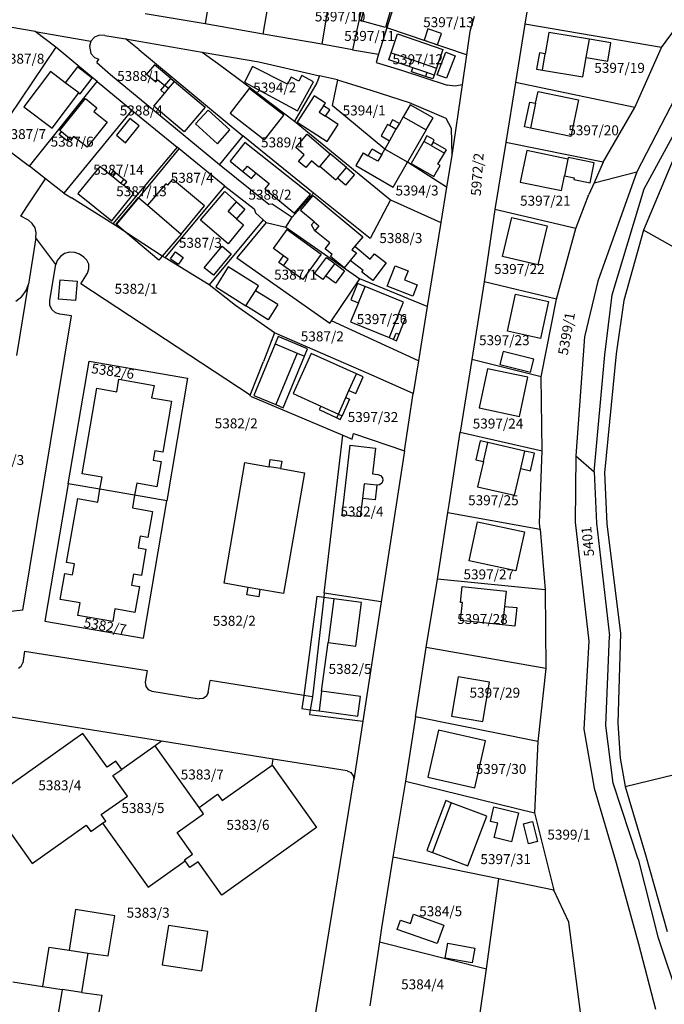
# Model space of a CAD drawing. Units: metres. Extents: x 7527381 to 7529147, y 4822915 to 4827734.
# Drawn here: x 7528518 to 7528680, y 4825096 to 4825344 of the extents above; entities that cross this region are included whole.
import ezdxf
from ezdxf.enums import TextEntityAlignment as Align

# ---------------------------------------------------------------- set-up
doc = ezdxf.new("R2010")
doc.units = ezdxf.units.M
for name, color, linetype in [('01_Parcele granice', 251, 'Continuous'), ('02_Broj parcele', 251, 'Continuous'), ('03_Objekti', 251, 'Continuous')]:
    doc.layers.add(name, color=color, linetype=linetype)
doc.styles.add('Iso', font='iso.shx', dxfattribs={"oblique": 15})

msp = doc.modelspace()

# ---------------------------------------------------------------- linework, layer by layer
at = {"layer": '01_Parcele granice'}
for p, q in [((7528569.85, 4825377.06), (7528564.27, 4825342.48)), ((7528578.87, 4825339.91), (7528584.7, 4825374.46)), ((7528599.07, 4825370.59), (7528593.53, 4825337.38)), ((7528646.85, 4825357.33), (7528644.55, 4825342.39)), ((7528678.82, 4825336.52), (7528688.58, 4825349.88)), ((7528603.96, 4825348.27), (7528601.25, 4825335.99)), ((7528564.27, 4825342.48), (7528549.2, 4825345.03)), ((7528611.42, 4825346.26), (7528609.89, 4825341.45)), ((7528578.87, 4825339.91), (7528564.27, 4825342.48)), ((7528631.78, 4825344.34), (7528630.73, 4825340.58)), ((7528644.55, 4825342.39), (7528642.16, 4825327.73)), ((7528678.82, 4825336.52), (7528644.55, 4825342.39)), ((7528521.59, 4825340.54), (7528512.24, 4825342.14)), ((7528526.8, 4825336.59), (7528521.59, 4825340.54)), ((7528521.59, 4825340.54), (7528535.62, 4825338.15)), ((7528593.53, 4825337.38), (7528578.87, 4825339.91)), ((7528609.89, 4825341.45), (7528607.8, 4825334.87)), ((7528629.87, 4825334.7), (7528609.89, 4825341.45)), ((7528630.73, 4825340.58), (7528629.87, 4825334.7)), ((7528535.62, 4825338.15), (7528535.22, 4825336.87)), ((7528536.53, 4825339.14), (7528535.62, 4825338.15)), ((7528537.76, 4825339.65), (7528536.53, 4825339.14)), ((7528539.1, 4825339.59), (7528537.76, 4825339.65)), ((7528539.1, 4825339.59), (7528544.27, 4825338.75)), ((7528544.27, 4825338.75), (7528563.55, 4825335.41)), ((7528547.62, 4825336.05), (7528544.27, 4825338.75)), ((7528601.25, 4825335.99), (7528593.53, 4825337.38)), ((7528526.8, 4825336.59), (7528511.19, 4825313.51)), ((7528535.87, 4825329.07), (7528526.8, 4825336.59)), ((7528535.22, 4825336.87), (7528535.62, 4825335.06)), ((7528535.62, 4825335.06), (7528536.53, 4825334.07)), ((7528547.62, 4825336.05), (7528573.7, 4825314.33)), ((7528563.55, 4825335.41), (7528577.75, 4825332.96)), ((7528563.55, 4825335.41), (7528567.34, 4825332.61)), ((7528601.25, 4825335.99), (7528607.8, 4825334.87)), ((7528672.12, 4825321.49), (7528678.82, 4825336.52)), ((7528536.53, 4825334.07), (7528537.61, 4825333.59)), ((7528537.06, 4825332.78), (7528537.61, 4825333.59)), ((7528537.06, 4825332.78), (7528540.55, 4825329.8)), ((7528567.34, 4825332.61), (7528572.56, 4825328.74)), ((7528577.75, 4825332.96), (7528592.97, 4825329.39)), ((7528607.8, 4825334.87), (7528607.17, 4825332.75)), ((7528607.17, 4825332.75), (7528613.55, 4825330.84)), ((7528629.87, 4825334.7), (7528628.77, 4825327.2)), ((7528613.55, 4825330.84), (7528625.01, 4825327.07)), ((7528520.18, 4825306.71), (7528537.18, 4825327.99)), ((7528537.18, 4825327.99), (7528535.87, 4825329.07)), ((7528537.18, 4825327.99), (7528545.91, 4825320.8)), ((7528540.55, 4825329.8), (7528567.84, 4825307.18)), ((7528572.56, 4825328.74), (7528586.68, 4825318)), ((7528592.33, 4825327.67), (7528586.68, 4825318)), ((7528592.97, 4825329.39), (7528592.33, 4825327.67)), ((7528597.48, 4825328.43), (7528592.97, 4825329.39)), ((7528597.48, 4825328.43), (7528596.12, 4825321.97)), ((7528597.48, 4825328.43), (7528605.89, 4825325.83)), ((7528642.16, 4825327.73), (7528639.78, 4825312.71)), ((7528672.12, 4825321.49), (7528642.16, 4825327.73)), ((7528605.89, 4825325.83), (7528615.5, 4825322.69)), ((7528627.06, 4825326.81), (7528625.01, 4825327.07)), ((7528628.77, 4825327.2), (7528626.17, 4825309.44)), ((7528628.77, 4825327.2), (7528627.06, 4825326.81)), ((7528683.45, 4825326.12), (7528672.66, 4825305.32)), ((7528674.44, 4825301.05), (7528688.57, 4825327.06)), ((7528615.5, 4825322.69), (7528624.66, 4825318.81)), ((7528545.91, 4825320.8), (7528528.83, 4825299.96)), ((7528545.91, 4825320.8), (7528547.32, 4825319.65)), ((7528609.33, 4825311.01), (7528596.12, 4825321.97)), ((7528664.17, 4825307.74), (7528672.12, 4825321.49)), ((7528547.32, 4825319.65), (7528557.25, 4825311.54)), ((7528586.68, 4825318), (7528610.8, 4825298.29)), ((7528624.66, 4825318.81), (7528626.05, 4825316.26)), ((7528626.05, 4825316.26), (7528626.17, 4825309.44)), ((7528511.19, 4825313.51), (7528518.51, 4825308.01)), ((7528573.7, 4825314.33), (7528567.84, 4825307.18)), ((7528591.46, 4825299.97), (7528573.7, 4825314.33)), ((7528639.78, 4825312.71), (7528637.01, 4825295.88)), ((7528664.17, 4825307.74), (7528639.78, 4825312.71)), ((7528557.25, 4825311.54), (7528541.1, 4825292.25)), ((7528547.59, 4825298.82), (7528557.79, 4825311.1)), ((7528557.79, 4825311.1), (7528557.25, 4825311.54)), ((7528569.24, 4825301.75), (7528557.79, 4825311.1)), ((7528615.08, 4825307.7), (7528609.33, 4825311.01)), ((7528518.51, 4825308.01), (7528520.18, 4825306.71)), ((7528624.87, 4825301.44), (7528615.08, 4825307.7)), ((7528626.17, 4825309.44), (7528624.87, 4825301.44)), ((7528664.17, 4825307.74), (7528661.92, 4825302.58)), ((7528681.98, 4825308.96), (7528674.26, 4825290.66)), ((7528524.23, 4825303.55), (7528520.18, 4825306.71)), ((7528567.84, 4825307.18), (7528580.29, 4825297.18)), ((7528661.92, 4825302.58), (7528672.66, 4825305.32)), ((7528672.66, 4825305.32), (7528662.8, 4825277.84)), ((7528519.65, 4825296.77), (7528524.23, 4825303.55)), ((7528528.83, 4825299.96), (7528524.23, 4825303.55)), ((7528554.22, 4825283.67), (7528569.24, 4825301.75)), ((7528569.24, 4825301.75), (7528576.56, 4825295.99)), ((7528624.87, 4825301.44), (7528623.43, 4825292.55)), ((7528661.92, 4825302.58), (7528660.61, 4825299.58)), ((7528666.45, 4825274.41), (7528674.44, 4825301.05)), ((7528528.83, 4825299.96), (7528530.69, 4825298.79)), ((7528541.1, 4825292.25), (7528530.69, 4825298.79)), ((7528542, 4825292.09), (7528547.59, 4825298.82)), ((7528586.13, 4825293.92), (7528591.46, 4825299.97)), ((7528605.7, 4825288.53), (7528591.46, 4825299.97)), ((7528610.8, 4825298.29), (7528605.7, 4825288.53)), ((7528610.8, 4825298.29), (7528623.43, 4825292.55)), ((7528657.33, 4825291.09), (7528660.61, 4825299.58)), ((7528518.01, 4825294.21), (7528519.65, 4825296.77)), ((7528576.56, 4825295.99), (7528576.87, 4825295.03)), ((7528580.29, 4825297.18), (7528581.13, 4825297.25)), ((7528581.13, 4825297.25), (7528586.13, 4825293.92)), ((7528637.01, 4825295.88), (7528634.26, 4825277.65)), ((7528657.33, 4825291.09), (7528637.01, 4825295.88)), ((7528519.94, 4825293.17), (7528518.01, 4825294.21)), ((7528520.89, 4825292.35), (7528519.94, 4825293.17)), ((7528578.84, 4825293.25), (7528565.31, 4825276.92)), ((7528576.87, 4825295.03), (7528578.84, 4825293.25)), ((7528578.84, 4825293.25), (7528579.57, 4825292.6)), ((7528584.49, 4825291.41), (7528586.13, 4825293.92)), ((7528521.59, 4825291.27), (7528520.89, 4825292.35)), ((7528521.9, 4825290.01), (7528521.59, 4825291.27)), ((7528541.77, 4825291.81), (7528541.1, 4825292.25)), ((7528541.77, 4825291.81), (7528542, 4825292.09)), ((7528544.25, 4825290.19), (7528541.77, 4825291.81)), ((7528579.57, 4825292.6), (7528572.2, 4825283.7)), ((7528579.57, 4825292.6), (7528584.49, 4825291.41)), ((7528584.49, 4825291.41), (7528603.11, 4825278.42)), ((7528623.43, 4825292.55), (7528620, 4825271.46)), ((7528652.49, 4825273.36), (7528657.33, 4825291.09)), ((7528674.26, 4825290.66), (7528669.32, 4825272.99)), ((7528700.27, 4825276.04), (7528674.26, 4825290.66)), ((7528521.8, 4825288.72), (7528519.9, 4825277.08)), ((7528521.8, 4825288.72), (7528521.9, 4825290.01)), ((7528526.8, 4825282.04), (7528521.8, 4825288.72)), ((7528553.52, 4825284.13), (7528544.25, 4825290.19)), ((7528527.14, 4825283.04), (7528526.8, 4825282.04)), ((7528527.93, 4825284.06), (7528527.14, 4825283.04)), ((7528529, 4825284.79), (7528527.93, 4825284.06)), ((7528530.25, 4825285.13), (7528529, 4825284.79)), ((7528531.54, 4825285.07), (7528530.25, 4825285.13)), ((7528532.75, 4825284.6), (7528531.54, 4825285.07)), ((7528533.82, 4825283.91), (7528532.75, 4825284.6)), ((7528534.61, 4825283.12), (7528533.82, 4825283.91)), ((7528535.07, 4825282.08), (7528534.61, 4825283.12)), ((7528554.22, 4825283.67), (7528553.52, 4825284.13)), ((7528565.31, 4825276.92), (7528554.22, 4825283.67)), ((7528572.2, 4825283.7), (7528595.57, 4825267.3)), ((7528525.3, 4825273.06), (7528526.8, 4825282.04)), ((7528534.71, 4825279.87), (7528535.1, 4825280.94)), ((7528535.1, 4825280.94), (7528535.07, 4825282.08)), ((7528533.04, 4825277.15), (7528534.71, 4825279.87)), ((7528595.96, 4825267.88), (7528603.11, 4825278.42)), ((7528620, 4825271.46), (7528603.11, 4825278.42)), ((7528516.98, 4825259.21), (7528519.9, 4825277.08)), ((7528518.25, 4825273.98), (7528519.33, 4825275.54)), ((7528519.33, 4825275.54), (7528519.9, 4825277.08)), ((7528575.58, 4825249.21), (7528533.04, 4825277.15)), ((7528571.89, 4825271.72), (7528565.31, 4825276.92)), ((7528634.26, 4825277.65), (7528631.2, 4825258.16)), ((7528652.49, 4825273.36), (7528634.26, 4825277.65)), ((7528662.8, 4825277.84), (7528659.48, 4825263.84)), ((7528516.73, 4825272.84), (7528518.25, 4825273.98)), ((7528525.32, 4825271.84), (7528525.3, 4825273.06)), ((7528648.6, 4825253.8), (7528652.49, 4825273.36)), ((7528664.56, 4825259.32), (7528666.45, 4825274.41)), ((7528525.83, 4825270.74), (7528525.32, 4825271.84)), ((7528526.73, 4825269.92), (7528525.83, 4825270.74)), ((7528581.69, 4825264.87), (7528571.89, 4825271.72)), ((7528620, 4825271.46), (7528617.81, 4825257.84)), ((7528669.32, 4825272.99), (7528667.4, 4825259.56)), ((7528518.55, 4825195.21), (7528530.74, 4825269.1)), ((7528527.78, 4825269.58), (7528526.73, 4825269.92)), ((7528530.74, 4825269.1), (7528527.78, 4825269.58)), ((7528595.57, 4825267.3), (7528595.96, 4825267.88)), ((7528617.81, 4825257.84), (7528595.96, 4825267.88)), ((7528581.69, 4825264.87), (7528578.93, 4825257.64)), ((7528605.33, 4825254.61), (7528581.69, 4825264.87)), ((7528659.48, 4825263.84), (7528657.27, 4825234)), ((7528661.87, 4825229.97), (7528664.56, 4825259.32)), ((7528667.4, 4825259.56), (7528664.54, 4825229.74)), ((7528529.91, 4825226.98), (7528535.15, 4825257.79)), ((7528535.15, 4825257.79), (7528559.86, 4825253.48)), ((7528575.58, 4825249.21), (7528578.93, 4825257.64)), ((7528617.81, 4825257.84), (7528616.49, 4825249.61)), ((7528631.2, 4825258.16), (7528628.24, 4825239.95)), ((7528648.6, 4825253.8), (7528631.2, 4825258.16)), ((7528559.86, 4825253.48), (7528554.62, 4825222.66)), ((7528616.49, 4825249.61), (7528605.33, 4825254.61)), ((7528648.83, 4825235.19), (7528648.6, 4825253.8)), ((7528575.63, 4825248.93), (7528575.58, 4825249.21)), ((7528575.63, 4825248.93), (7528598.82, 4825239.14)), ((7528614.29, 4825235.27), (7528616.49, 4825249.61)), ((7528594.18, 4825199.44), (7528598.82, 4825239.14)), ((7528598.82, 4825239.14), (7528601.18, 4825238.17)), ((7528601.18, 4825238.17), (7528601.53, 4825239.62)), ((7528601.53, 4825239.62), (7528614.29, 4825235.27)), ((7528625.5, 4825221.74), (7528628.24, 4825239.95)), ((7528628.24, 4825239.95), (7528648.83, 4825235.19)), ((7528614.29, 4825235.27), (7528608.48, 4825197.28)), ((7528648.2, 4825217.05), (7528648.83, 4825235.19)), ((7528657.27, 4825234), (7528657.11, 4825217.35)), ((7528657.27, 4825234), (7528661.87, 4825229.97)), ((7528661.87, 4825229.97), (7528662.49, 4825217.08)), ((7528664.54, 4825229.74), (7528665.06, 4825216.88)), ((7528529.91, 4825226.98), (7528524.06, 4825192.41)), ((7528537.88, 4825225.59), (7528529.91, 4825226.98)), ((7528546.57, 4825224.07), (7528537.88, 4825225.59)), ((7528554.62, 4825222.66), (7528546.57, 4825224.07)), ((7528548.77, 4825188.2), (7528554.62, 4825222.66)), ((7528625.18, 4825219.73), (7528625.5, 4825221.74)), ((7528622.56, 4825203.01), (7528625.18, 4825219.73)), ((7528625.18, 4825219.73), (7528648.32, 4825215.57)), ((7528648.32, 4825215.57), (7528648.2, 4825217.05)), ((7528657.11, 4825217.35), (7528660.56, 4825187.44)), ((7528662.49, 4825217.08), (7528665.75, 4825188.75)), ((7528665.06, 4825216.88), (7528668.55, 4825189.37)), ((7528648.32, 4825215.57), (7528649.61, 4825200.3)), ((7528619.73, 4825185.79), (7528622.56, 4825203.01)), ((7528649.61, 4825200.3), (7528622.56, 4825203.01)), ((7528594.18, 4825199.44), (7528594.06, 4825198.4)), ((7528608.48, 4825197.28), (7528594.18, 4825199.44)), ((7528649.61, 4825200.3), (7528649.79, 4825180.53)), ((7528594.06, 4825198.4), (7528591.19, 4825173.4)), ((7528608.48, 4825197.28), (7528603.89, 4825167.31)), ((7528518.55, 4825195.21), (7528515.39, 4825194.87)), ((7528524.06, 4825192.41), (7528548.77, 4825188.2)), ((7528668.55, 4825189.37), (7528667.85, 4825166.8)), ((7528660.56, 4825187.44), (7528659.33, 4825165.33)), ((7528664.8, 4825166.2), (7528665.75, 4825188.75)), ((7528518.94, 4825184.93), (7528518.48, 4825181.96)), ((7528518.94, 4825184.93), (7528549.72, 4825180.08)), ((7528617.09, 4825168.38), (7528619.73, 4825185.79)), ((7528649.79, 4825180.53), (7528619.73, 4825185.79)), ((7528518.11, 4825181.18), (7528518.48, 4825181.96)), ((7528517.45, 4825180.61), (7528518.11, 4825181.18)), ((7528549.72, 4825180.08), (7528549.24, 4825177.08)), ((7528649.79, 4825180.53), (7528647.75, 4825162.19)), ((7528549.24, 4825177.08), (7528549.37, 4825176.07)), ((7528565.07, 4825174.53), (7528565.53, 4825177.55)), ((7528589.01, 4825173.75), (7528565.53, 4825177.55)), ((7528549.37, 4825176.07), (7528549.98, 4825175.25)), ((7528549.98, 4825175.25), (7528550.89, 4825174.84)), ((7528550.89, 4825174.84), (7528562.75, 4825172.95)), ((7528565.07, 4825174.53), (7528564.6, 4825173.64)), ((7528563.77, 4825173.05), (7528562.75, 4825172.95)), ((7528564.6, 4825173.64), (7528563.77, 4825173.05)), ((7528591.19, 4825173.4), (7528589.01, 4825173.75)), ((7528591.19, 4825173.4), (7528590.67, 4825170.19)), ((7528590.67, 4825170.19), (7528590.48, 4825168.99)), ((7528553.29, 4825162.28), (7528512.32, 4825168.8)), ((7528590.48, 4825168.99), (7528592.47, 4825168.74)), ((7528592.47, 4825168.74), (7528603.89, 4825167.31)), ((7528603.89, 4825167.31), (7528601.55, 4825152.58)), ((7528617.09, 4825168.38), (7528614.55, 4825152.26)), ((7528647.75, 4825162.19), (7528617.09, 4825168.38)), ((7528667.85, 4825166.8), (7528668.43, 4825158.07)), ((7528659.33, 4825165.33), (7528661.93, 4825150.53)), ((7528666.66, 4825151.73), (7528664.8, 4825166.2)), ((7528533.61, 4825164.23), (7528509.71, 4825147.28)), ((7528539.64, 4825155.73), (7528533.61, 4825164.23)), ((7528553.29, 4825162.28), (7528551.73, 4825161.16)), ((7528581.34, 4825157.81), (7528553.29, 4825162.28)), ((7528647.75, 4825162.19), (7528646.92, 4825144.32)), ((7528551.73, 4825161.16), (7528543.32, 4825155.21)), ((7528562.78, 4825145.62), (7528551.73, 4825161.16)), ((7528541.85, 4825157.29), (7528539.64, 4825155.73)), ((7528543.32, 4825155.21), (7528541.85, 4825157.29)), ((7528581.1, 4825156.3), (7528581.34, 4825157.81)), ((7528599.88, 4825154.86), (7528581.34, 4825157.81)), ((7528668.43, 4825158.07), (7528669.71, 4825150.88)), ((7528669.71, 4825150.88), (7528697.61, 4825157.8)), ((7528541.12, 4825153.65), (7528543.32, 4825155.21)), ((7528568.54, 4825147.36), (7528581.1, 4825156.3)), ((7528581.1, 4825156.3), (7528592.23, 4825140.65)), ((7528599.88, 4825154.86), (7528600.83, 4825154.44)), ((7528600.83, 4825154.44), (7528601.44, 4825153.61)), ((7528544.78, 4825148.47), (7528541.12, 4825153.65)), ((7528590.06, 4825081.74), (7528601.55, 4825152.58)), ((7528601.44, 4825153.61), (7528601.55, 4825152.58)), ((7528614.55, 4825152.26), (7528611.36, 4825133.19)), ((7528614.55, 4825152.26), (7528646.92, 4825144.32)), ((7528661.93, 4825150.53), (7528667.43, 4825131.7)), ((7528672.92, 4825132.67), (7528666.66, 4825151.73)), ((7528669.71, 4825150.88), (7528674.76, 4825133.72)), ((7528509.71, 4825147.28), (7528520.85, 4825131.61)), ((7528538.21, 4825143.85), (7528544.78, 4825148.47)), ((7528562.78, 4825145.62), (7528567.39, 4825148.96)), ((7528567.39, 4825148.96), (7528568.54, 4825147.36)), ((7528563.89, 4825144.06), (7528562.78, 4825145.62)), ((7528539.36, 4825142.22), (7528538.21, 4825143.85)), ((7528538.55, 4825141.67), (7528539.36, 4825142.22)), ((7528557.26, 4825139.33), (7528563.89, 4825144.06)), ((7528646.92, 4825144.32), (7528651.79, 4825124.87)), ((7528520.85, 4825131.61), (7528534.44, 4825141.2)), ((7528534.44, 4825141.2), (7528535.6, 4825139.58)), ((7528535.6, 4825139.58), (7528538.55, 4825141.67)), ((7528538.55, 4825141.67), (7528549.97, 4825125.63)), ((7528592.23, 4825140.65), (7528568.43, 4825123.64)), ((7528561.09, 4825133.94), (7528557.26, 4825139.33)), ((7528549.97, 4825125.63), (7528559.24, 4825132.24)), ((7528559.05, 4825132.49), (7528561.09, 4825133.94)), ((7528559.24, 4825132.24), (7528559.05, 4825132.49)), ((7528560.46, 4825130.54), (7528559.24, 4825132.24)), ((7528611.36, 4825133.19), (7528608.54, 4825115.42)), ((7528638.01, 4825127.74), (7528611.36, 4825133.19)), ((7528672.92, 4825132.67), (7528677.88, 4825113.18)), ((7528674.76, 4825133.72), (7528680.2, 4825114.47)), ((7528562.48, 4825131.98), (7528560.46, 4825130.54)), ((7528568.43, 4825123.64), (7528562.48, 4825131.98)), ((7528667.43, 4825131.7), (7528673.06, 4825111.39)), ((7528634.88, 4825105.09), (7528638.01, 4825127.74)), ((7528651.79, 4825124.87), (7528638.01, 4825127.74)), ((7528655.54, 4825116.83), (7528651.79, 4825124.87)), ((7528608.54, 4825115.42), (7528608.05, 4825111.88)), ((7528658.54, 4825093.53), (7528655.54, 4825116.83)), ((7528677.88, 4825113.18), (7528683.35, 4825096.91)), ((7528608.05, 4825111.88), (7528605.59, 4825095.79)), ((7528608.05, 4825111.88), (7528634.88, 4825105.09)), ((7528673.06, 4825111.39), (7528677.34, 4825094.94)), ((7528632.84, 4825091.16), (7528634.88, 4825105.09))]:
    msp.add_line(p, q, dxfattribs=at)
at = {"layer": '03_Objekti'}
for p, q in [((7528603.4, 4825343.24), (7528606.14, 4825353.78)), ((7528612.57, 4825352.04), (7528609.51, 4825341.56)), ((7528609.51, 4825341.56), (7528603.4, 4825343.24)), ((7528610.97, 4825335.19), (7528612.58, 4825339.98)), ((7528612.58, 4825339.98), (7528623.93, 4825336.07)), ((7528620.2, 4825341.24), (7528619.23, 4825338.4)), ((7528623.58, 4825340.08), (7528620.2, 4825341.24)), ((7528622.61, 4825337.24), (7528623.58, 4825340.08)), ((7528650.56, 4825340.35), (7528649.63, 4825334.92)), ((7528660.71, 4825338.61), (7528650.56, 4825340.35)), ((7528619.23, 4825338.4), (7528622.61, 4825337.24)), ((7528659.93, 4825334.03), (7528660.71, 4825338.61)), ((7528666.13, 4825337.68), (7528660.71, 4825338.61)), ((7528665.35, 4825333.1), (7528666.13, 4825337.68)), ((7528610.38, 4825333.44), (7528610.97, 4825335.19)), ((7528610.97, 4825335.19), (7528616.04, 4825333.49)), ((7528623.93, 4825336.07), (7528622.35, 4825331.38)), ((7528622.47, 4825329.68), (7528624.7, 4825335.33)), ((7528624.7, 4825335.33), (7528627.02, 4825334.41)), ((7528648.15, 4825335.17), (7528647.46, 4825331.13)), ((7528649.63, 4825334.92), (7528648.15, 4825335.17)), ((7528648.94, 4825330.88), (7528649.63, 4825334.92)), ((7528615.45, 4825331.73), (7528610.38, 4825333.44)), ((7528616.04, 4825333.49), (7528615.45, 4825331.73)), ((7528616.04, 4825333.49), (7528622.35, 4825331.38)), ((7528627.02, 4825334.41), (7528624.81, 4825328.82)), ((7528659.09, 4825329.14), (7528659.93, 4825334.03)), ((7528659.93, 4825334.03), (7528665.35, 4825333.1)), ((7528525.48, 4825330.53), (7528518.76, 4825321.67)), ((7528529.17, 4825327.71), (7528525.48, 4825330.53)), ((7528532.2, 4825331.69), (7528529.17, 4825327.71)), ((7528535.94, 4825328.85), (7528532.2, 4825331.69)), ((7528551.57, 4825332.2), (7528549.58, 4825329.85)), ((7528555.67, 4825328.77), (7528551.57, 4825332.2)), ((7528576.17, 4825331.81), (7528574.14, 4825327.86)), ((7528584.93, 4825327.31), (7528576.17, 4825331.81)), ((7528616.4, 4825331.41), (7528615.45, 4825331.73)), ((7528616.08, 4825330.46), (7528616.4, 4825331.41)), ((7528619.58, 4825329.28), (7528616.08, 4825330.46)), ((7528619.9, 4825330.23), (7528616.4, 4825331.41)), ((7528619.9, 4825330.23), (7528619.58, 4825329.28)), ((7528621.75, 4825329.6), (7528619.9, 4825330.23)), ((7528622.35, 4825331.38), (7528621.75, 4825329.6)), ((7528647.46, 4825331.13), (7528648.94, 4825330.88)), ((7528648.94, 4825330.88), (7528659.09, 4825329.14)), ((7528532.56, 4825325.14), (7528529.17, 4825327.71)), ((7528532.92, 4825324.87), (7528535.94, 4825328.85)), ((7528549.58, 4825329.85), (7528551.92, 4825327.89)), ((7528551.92, 4825327.89), (7528552.4, 4825328.46)), ((7528552.4, 4825328.46), (7528554.16, 4825326.98)), ((7528554.16, 4825326.98), (7528555.67, 4825328.77)), ((7528555.08, 4825326.21), (7528556.59, 4825328)), ((7528555.67, 4825328.77), (7528556.59, 4825328)), ((7528556.59, 4825328), (7528564.24, 4825321.55)), ((7528574.14, 4825327.86), (7528587.46, 4825320.63)), ((7528585.9, 4825329.11), (7528584.93, 4825327.31)), ((7528587.8, 4825328.08), (7528585.9, 4825329.11)), ((7528587.46, 4825320.63), (7528591.44, 4825327.91)), ((7528588.57, 4825329.48), (7528587.8, 4825328.08)), ((7528591.44, 4825327.91), (7528588.57, 4825329.48)), ((7528621.43, 4825328.65), (7528619.58, 4825329.28)), ((7528621.75, 4825329.6), (7528621.43, 4825328.65)), ((7528624.81, 4825328.82), (7528622.47, 4825329.68)), ((7528525.85, 4825316.29), (7528532.56, 4825325.14)), ((7528532.56, 4825325.14), (7528532.92, 4825324.87)), ((7528551.37, 4825321.81), (7528554.08, 4825325.02)), ((7528553.16, 4825325.79), (7528554.16, 4825326.98)), ((7528554.08, 4825325.02), (7528553.16, 4825325.79)), ((7528554.08, 4825325.02), (7528555.08, 4825326.21)), ((7528555.08, 4825326.21), (7528554.16, 4825326.98)), ((7528575.33, 4825326.25), (7528570.55, 4825320.08)), ((7528583.99, 4825319.54), (7528575.33, 4825326.25)), ((7528647.21, 4825322.54), (7528647.83, 4825325.53)), ((7528647.83, 4825325.53), (7528658.01, 4825323.41)), ((7528527.8, 4825315.67), (7528534.24, 4825323.71)), ((7528534.24, 4825323.71), (7528537.09, 4825321.43)), ((7528591.64, 4825324.44), (7528587.35, 4825317.8)), ((7528594.49, 4825322.59), (7528591.64, 4825324.44)), ((7528593.99, 4825321.89), (7528594.49, 4825322.59)), ((7528644.43, 4825316.59), (7528645.74, 4825322.84)), ((7528645.74, 4825322.84), (7528647.21, 4825322.54)), ((7528647.21, 4825322.54), (7528645.9, 4825316.28)), ((7528658.01, 4825323.41), (7528656.08, 4825314.16)), ((7528518.76, 4825321.67), (7528525.85, 4825316.29)), ((7528537.09, 4825321.43), (7528536.34, 4825320.49)), ((7528536.34, 4825320.49), (7528539.69, 4825317.8)), ((7528559.02, 4825315.36), (7528551.37, 4825321.81)), ((7528564.24, 4825321.55), (7528559.02, 4825315.36)), ((7528565, 4825320.82), (7528561.85, 4825317.33)), ((7528570.49, 4825315.86), (7528565, 4825320.82)), ((7528570.55, 4825320.08), (7528579.21, 4825313.37)), ((7528593.99, 4825321.89), (7528592.86, 4825320.31)), ((7528592.86, 4825320.31), (7528594.48, 4825319.27)), ((7528595.53, 4825320.9), (7528593.99, 4825321.89)), ((7528594.48, 4825319.27), (7528595.53, 4825320.9)), ((7528615.76, 4825322.18), (7528614.01, 4825319.15)), ((7528621.52, 4825318.86), (7528615.76, 4825322.18)), ((7528539.69, 4825317.8), (7528534.63, 4825311.48)), ((7528545.41, 4825318.73), (7528541.99, 4825314.49)), ((7528547.75, 4825316.84), (7528545.41, 4825318.73)), ((7528579.21, 4825313.37), (7528583.99, 4825319.54)), ((7528587.35, 4825317.8), (7528594.88, 4825312.94)), ((7528597.65, 4825317.23), (7528594.48, 4825319.27)), ((7528611.33, 4825318.39), (7528610.51, 4825316.96)), ((7528613.01, 4825317.42), (7528611.33, 4825318.39)), ((7528614.01, 4825319.15), (7528613.01, 4825317.42)), ((7528614.01, 4825319.15), (7528619.77, 4825315.83)), ((7528619.77, 4825315.83), (7528621.52, 4825318.86)), ((7528527.63, 4825314.65), (7528528.19, 4825315.36)), ((7528528.19, 4825315.36), (7528527.8, 4825315.67)), ((7528530.26, 4825313.7), (7528528.19, 4825315.36)), ((7528544.32, 4825312.61), (7528547.75, 4825316.84)), ((7528561.85, 4825317.33), (7528567.34, 4825312.37)), ((7528567.34, 4825312.37), (7528570.49, 4825315.86)), ((7528594.88, 4825312.94), (7528597.65, 4825317.23)), ((7528610.08, 4825317.2), (7528608.44, 4825314.35)), ((7528610.51, 4825316.96), (7528610.08, 4825317.2)), ((7528612.17, 4825316.03), (7528610.51, 4825316.96)), ((7528612.17, 4825316.03), (7528610.55, 4825313.14)), ((7528613.01, 4825317.42), (7528612.17, 4825316.03)), ((7528619.77, 4825315.83), (7528615.08, 4825307.7)), ((7528645.9, 4825316.28), (7528644.43, 4825316.59)), ((7528656.08, 4825314.16), (7528645.9, 4825316.28)), ((7528529.7, 4825313), (7528527.63, 4825314.65)), ((7528530.26, 4825313.7), (7528529.7, 4825313)), ((7528530.65, 4825313.39), (7528530.26, 4825313.7)), ((7528531.27, 4825314.17), (7528530.65, 4825313.39)), ((7528534.63, 4825311.48), (7528531.27, 4825314.17)), ((7528541.99, 4825314.49), (7528544.32, 4825312.61)), ((7528574.21, 4825312.71), (7528570.53, 4825307.99)), ((7528590.71, 4825299.61), (7528574.21, 4825312.71)), ((7528587, 4825311.39), (7528589.86, 4825314.76)), ((7528589.86, 4825314.76), (7528595.65, 4825309.84)), ((7528608.44, 4825314.35), (7528610.55, 4825313.14)), ((7528610.55, 4825313.14), (7528609.33, 4825311.01)), ((7528619.15, 4825312.97), (7528615.96, 4825307.42)), ((7528619.95, 4825314.36), (7528619.15, 4825312.97)), ((7528620.97, 4825311.92), (7528619.15, 4825312.97)), ((7528621.77, 4825313.31), (7528619.95, 4825314.36)), ((7528621.47, 4825312.79), (7528620.97, 4825311.92)), ((7528621.47, 4825312.79), (7528621.77, 4825313.31)), ((7528624.81, 4825310.86), (7528621.47, 4825312.79)), ((7528589.15, 4825309.56), (7528587, 4825311.39)), ((7528605.21, 4825309.34), (7528606.21, 4825311.07)), ((7528606.21, 4825311.07), (7528608.58, 4825309.7)), ((7528608.58, 4825309.7), (7528609.33, 4825311.01)), ((7528620.97, 4825311.92), (7528624.31, 4825309.99)), ((7528624.31, 4825309.99), (7528624.81, 4825310.86)), ((7528644.97, 4825310.63), (7528643.36, 4825302.74)), ((7528655.31, 4825308.53), (7528644.97, 4825310.63)), ((7528570.53, 4825307.99), (7528573.76, 4825305.37)), ((7528587.72, 4825307.89), (7528589.15, 4825309.56)), ((7528589.51, 4825306.37), (7528587.72, 4825307.89)), ((7528590.93, 4825308.05), (7528589.51, 4825306.37)), ((7528592.79, 4825306.47), (7528590.93, 4825308.05)), ((7528595.65, 4825309.84), (7528593.03, 4825306.76)), ((7528599.73, 4825306.37), (7528595.65, 4825309.84)), ((7528603.91, 4825310.09), (7528602.06, 4825306.88)), ((7528603.91, 4825310.09), (7528605.21, 4825309.34)), ((7528607.58, 4825307.97), (7528605.21, 4825309.34)), ((7528608.58, 4825309.7), (7528607.58, 4825307.97)), ((7528611.48, 4825301.45), (7528615.08, 4825307.7)), ((7528622.71, 4825307.22), (7528624.31, 4825309.99)), ((7528655.31, 4825308.53), (7528654.44, 4825304.27)), ((7528655.38, 4825308.89), (7528655.31, 4825308.53)), ((7528661.95, 4825307.55), (7528655.38, 4825308.89)), ((7528537.82, 4825306.64), (7528532.36, 4825299.86)), ((7528540.4, 4825304.59), (7528537.82, 4825306.64)), ((7528541.15, 4825305.53), (7528540.4, 4825304.59)), ((7528541.86, 4825304.97), (7528541.15, 4825305.53)), ((7528573.76, 4825305.37), (7528574.89, 4825306.77)), ((7528573.76, 4825305.37), (7528575.93, 4825303.61)), ((7528574.89, 4825306.77), (7528577.06, 4825305.01)), ((7528593.03, 4825306.76), (7528592.79, 4825306.47)), ((7528593.03, 4825306.76), (7528597.11, 4825303.29)), ((7528597.46, 4825303.7), (7528599.73, 4825306.37)), ((7528599.73, 4825306.37), (7528601.75, 4825304.65)), ((7528602.06, 4825306.88), (7528611.48, 4825301.45)), ((7528615.96, 4825307.42), (7528621.63, 4825304.15)), ((7528621.63, 4825304.15), (7528623.23, 4825306.92)), ((7528623.23, 4825306.92), (7528622.71, 4825307.22)), ((7528660.93, 4825302.54), (7528661.95, 4825307.55)), ((7528541.11, 4825304.03), (7528540.4, 4825304.59)), ((7528541.11, 4825304.03), (7528541.86, 4825304.97)), ((7528543.15, 4825302.41), (7528541.11, 4825304.03)), ((7528543.89, 4825303.35), (7528541.86, 4825304.97)), ((7528543.15, 4825302.41), (7528543.89, 4825303.35)), ((7528543.85, 4825301.85), (7528544.6, 4825302.79)), ((7528544.6, 4825302.79), (7528543.89, 4825303.35)), ((7528556.1, 4825303.49), (7528554.8, 4825301.97)), ((7528564.14, 4825296.75), (7528556.1, 4825303.49)), ((7528575.93, 4825303.61), (7528577.06, 4825305.01)), ((7528577.06, 4825305.01), (7528580.31, 4825302.35)), ((7528597.11, 4825303.29), (7528597.46, 4825303.7)), ((7528599.48, 4825301.99), (7528597.46, 4825303.7)), ((7528601.75, 4825304.65), (7528599.48, 4825301.99)), ((7528643.36, 4825302.74), (7528653.7, 4825300.64)), ((7528653.7, 4825300.64), (7528654.44, 4825304.27)), ((7528654.44, 4825304.27), (7528656.89, 4825303.77)), ((7528656.89, 4825303.77), (7528656.81, 4825303.38)), ((7528656.81, 4825303.38), (7528660.93, 4825302.54)), ((7528543.85, 4825301.85), (7528543.15, 4825302.41)), ((7528546.37, 4825299.85), (7528543.85, 4825301.85)), ((7528554.42, 4825302.3), (7528549.8, 4825296.9)), ((7528554.8, 4825301.97), (7528554.42, 4825302.3)), ((7528563.12, 4825293.21), (7528569.19, 4825300.35)), ((7528569.19, 4825300.35), (7528572.17, 4825297.74)), ((7528580.31, 4825302.35), (7528579.24, 4825301.04)), ((7528579.24, 4825301.04), (7528586.69, 4825294.95)), ((7528532.36, 4825299.86), (7528540.85, 4825293.02)), ((7528540.85, 4825293.02), (7528546.37, 4825299.85)), ((7528541.91, 4825292.17), (7528547.55, 4825298.85)), ((7528547.55, 4825298.85), (7528547.59, 4825298.82)), ((7528547.59, 4825298.82), (7528549.8, 4825296.9)), ((7528586.69, 4825294.95), (7528590.71, 4825299.61)), ((7528588.23, 4825295.59), (7528591.37, 4825299.37)), ((7528591.37, 4825299.37), (7528603.83, 4825289.02)), ((7528549.8, 4825296.9), (7528558.24, 4825289.68)), ((7528558.24, 4825289.68), (7528564.14, 4825296.75)), ((7528570.07, 4825295.35), (7528572.17, 4825297.74)), ((7528572.16, 4825293.53), (7528570.07, 4825295.35)), ((7528574.25, 4825295.92), (7528572.16, 4825293.53)), ((7528572.17, 4825297.74), (7528574.25, 4825295.92)), ((7528591.61, 4825292.78), (7528588.23, 4825295.59)), ((7528570.08, 4825287.26), (7528563.12, 4825293.21)), ((7528572.16, 4825293.53), (7528573.91, 4825291.96)), ((7528638.94, 4825284.02), (7528641.26, 4825293.85)), ((7528641.26, 4825293.85), (7528650.12, 4825291.76)), ((7528542, 4825292.09), (7528541.91, 4825292.17)), ((7528544.25, 4825290.19), (7528542, 4825292.09)), ((7528573.91, 4825291.96), (7528570.08, 4825287.26)), ((7528581.39, 4825286.04), (7528584.86, 4825290.81)), ((7528584.86, 4825290.81), (7528593.38, 4825284.62)), ((7528590.98, 4825292.01), (7528591.61, 4825292.78)), ((7528591.81, 4825290.45), (7528590.98, 4825292.01)), ((7528591.61, 4825292.78), (7528592.84, 4825291.76)), ((7528592.84, 4825291.76), (7528591.81, 4825290.45)), ((7528595.58, 4825287.47), (7528591.81, 4825290.45)), ((7528650.12, 4825291.76), (7528647.8, 4825281.93)), ((7528552.64, 4825283.1), (7528544.25, 4825290.19)), ((7528558.24, 4825289.68), (7528553.52, 4825284.13)), ((7528603.83, 4825289.02), (7528601.82, 4825286.6)), ((7528564.05, 4825281.23), (7528568.51, 4825286.6)), ((7528568.51, 4825286.6), (7528570.8, 4825284.7)), ((7528583.95, 4825284.18), (7528581.39, 4825286.04)), ((7528594.39, 4825285.99), (7528595.58, 4825287.47)), ((7528596.17, 4825284.55), (7528594.39, 4825285.99)), ((7528601.82, 4825286.6), (7528601.1, 4825285.73)), ((7528601.1, 4825285.73), (7528602.27, 4825284.94)), ((7528601.82, 4825286.6), (7528605.67, 4825283.4)), ((7528553.52, 4825284.13), (7528552.64, 4825283.1)), ((7528555.58, 4825283.5), (7528556.79, 4825285.22)), ((7528555.58, 4825283.5), (7528557.56, 4825282.11)), ((7528556.79, 4825285.22), (7528558.77, 4825283.83)), ((7528558.77, 4825283.83), (7528557.56, 4825282.11)), ((7528570.8, 4825284.7), (7528566.34, 4825279.33)), ((7528582.77, 4825282.56), (7528583.95, 4825284.18)), ((7528583.91, 4825281.74), (7528585.08, 4825283.36)), ((7528585.08, 4825283.36), (7528583.95, 4825284.18)), ((7528593.38, 4825284.62), (7528588.77, 4825278.23)), ((7528591.73, 4825279.78), (7528594.72, 4825283.8)), ((7528594.72, 4825283.8), (7528596.78, 4825282.28)), ((7528595.73, 4825284.01), (7528596.17, 4825284.55)), ((7528599.16, 4825281.22), (7528595.73, 4825284.01)), ((7528600.65, 4825283), (7528599.16, 4825281.22)), ((7528602.27, 4825284.94), (7528600.65, 4825283)), ((7528603.94, 4825280.51), (7528600.65, 4825283)), ((7528605.67, 4825283.4), (7528606.75, 4825284.69)), ((7528606.75, 4825284.69), (7528609.69, 4825282.45)), ((7528647.8, 4825281.93), (7528638.94, 4825284.02)), ((7528566.34, 4825279.33), (7528564.05, 4825281.23)), ((7528570.06, 4825281.41), (7528566.92, 4825276.39)), ((7528577.66, 4825276.66), (7528570.06, 4825281.41)), ((7528583.91, 4825281.74), (7528582.77, 4825282.56)), ((7528588.77, 4825278.23), (7528583.91, 4825281.74)), ((7528596.78, 4825282.28), (7528594.5, 4825279.21)), ((7528596.78, 4825282.28), (7528599.25, 4825280.46)), ((7528603.63, 4825280.11), (7528603.94, 4825280.51)), ((7528609.69, 4825282.45), (7528606.34, 4825278.05)), ((7528609.95, 4825276.57), (7528611.97, 4825281.69)), ((7528611.97, 4825281.69), (7528615.23, 4825280.41)), ((7528527.83, 4825278.22), (7528527.4, 4825273.36)), ((7528527.83, 4825278.22), (7528532.14, 4825277.84)), ((7528593.78, 4825278.25), (7528591.73, 4825279.78)), ((7528594.5, 4825279.21), (7528593.78, 4825278.25)), ((7528596.96, 4825277.38), (7528594.5, 4825279.21)), ((7528599.25, 4825280.46), (7528596.96, 4825277.38)), ((7528606.34, 4825278.05), (7528603.63, 4825280.11)), ((7528615.23, 4825280.41), (7528614.34, 4825278.17)), ((7528614.34, 4825278.17), (7528617.51, 4825276.92)), ((7528532.14, 4825277.84), (7528531.71, 4825272.98)), ((7528566.92, 4825276.39), (7528574.52, 4825271.64)), ((7528576.9, 4825275.46), (7528577.66, 4825276.66)), ((7528602.55, 4825277.3), (7528600.87, 4825273.18)), ((7528604.4, 4825276.54), (7528602.55, 4825277.3)), ((7528602.72, 4825272.42), (7528604.4, 4825276.54)), ((7528614.08, 4825272.59), (7528604.4, 4825276.54)), ((7528616.37, 4825274.04), (7528609.95, 4825276.57)), ((7528617.51, 4825276.92), (7528616.37, 4825274.04)), ((7528531.71, 4825272.98), (7528527.4, 4825273.36)), ((7528574.52, 4825271.64), (7528576.9, 4825275.46)), ((7528582.5, 4825271.96), (7528576.9, 4825275.46)), ((7528600.87, 4825273.18), (7528602.72, 4825272.42)), ((7528640.12, 4825265.28), (7528642.19, 4825274.55)), ((7528642.19, 4825274.55), (7528650.49, 4825272.7)), ((7528580.12, 4825268.14), (7528574.52, 4825271.64)), ((7528582.5, 4825271.96), (7528580.12, 4825268.14)), ((7528602.72, 4825272.42), (7528600.75, 4825267.61)), ((7528612.83, 4825269.54), (7528614.08, 4825272.59)), ((7528650.49, 4825272.7), (7528648.42, 4825263.43)), ((7528612.83, 4825269.54), (7528610.43, 4825263.66)), ((7528614.68, 4825268.78), (7528612.83, 4825269.54)), ((7528612.94, 4825264.52), (7528614.68, 4825268.78)), ((7528600.75, 4825267.61), (7528610.43, 4825263.66)), ((7528582.61, 4825263.93), (7528581.84, 4825262.08)), ((7528589.99, 4825260.85), (7528582.61, 4825263.93)), ((7528610.43, 4825263.66), (7528611.54, 4825263.2)), ((7528611.54, 4825263.2), (7528612.21, 4825264.82)), ((7528611.54, 4825263.2), (7528612.28, 4825262.9)), ((7528612.21, 4825264.82), (7528612.94, 4825264.52)), ((7528612.28, 4825262.9), (7528612.94, 4825264.52)), ((7528648.42, 4825263.43), (7528640.12, 4825265.28)), ((7528581.84, 4825262.08), (7528576.46, 4825249.15)), ((7528581.84, 4825262.08), (7528587.38, 4825259.78)), ((7528589.23, 4825259.01), (7528589.99, 4825260.85)), ((7528587.38, 4825259.78), (7528582, 4825246.85)), ((7528583.88, 4825246.07), (7528589.23, 4825259.01)), ((7528590.87, 4825259.71), (7528586.35, 4825249.63)), ((7528587.38, 4825259.78), (7528589.23, 4825259.01)), ((7528602.24, 4825254.61), (7528590.87, 4825259.71)), ((7528639.04, 4825260.22), (7528638.21, 4825256.92)), ((7528646.8, 4825258.27), (7528639.04, 4825260.22)), ((7528645.97, 4825254.97), (7528646.8, 4825258.27)), ((7528635.15, 4825255.83), (7528633.08, 4825245.99)), ((7528645.24, 4825253.71), (7528635.15, 4825255.83)), ((7528638.21, 4825256.92), (7528645.97, 4825254.97)), ((7528600.37, 4825250.39), (7528602.24, 4825254.61)), ((7528602.06, 4825249.64), (7528603.93, 4825253.85)), ((7528603.93, 4825253.85), (7528602.24, 4825254.61)), ((7528643.17, 4825243.87), (7528645.24, 4825253.71)), ((7528533.37, 4825229.45), (7528537.11, 4825250.93)), ((7528537.11, 4825250.93), (7528542.13, 4825250.06)), ((7528542.13, 4825250.06), (7528542.6, 4825253.2)), ((7528542.6, 4825253.2), (7528551.45, 4825251.67)), ((7528551.45, 4825251.67), (7528550.8, 4825248.56)), ((7528550.8, 4825248.56), (7528555.83, 4825247.69)), ((7528576.46, 4825249.15), (7528582, 4825246.85)), ((7528586.35, 4825249.63), (7528593.28, 4825246.49)), ((7528597.74, 4825244.47), (7528599.58, 4825248.61)), ((7528599.58, 4825248.61), (7528600.37, 4825250.39)), ((7528599.58, 4825248.61), (7528600.49, 4825248.19)), ((7528600.37, 4825250.39), (7528602.06, 4825249.64)), ((7528555.83, 4825247.69), (7528553.62, 4825234.93)), ((7528582, 4825246.85), (7528583.88, 4825246.07)), ((7528593.28, 4825246.49), (7528592.86, 4825245.58)), ((7528593.28, 4825246.49), (7528597.74, 4825244.47)), ((7528600.49, 4825248.19), (7528598.65, 4825244.06)), ((7528633.08, 4825245.99), (7528643.17, 4825243.87)), ((7528592.86, 4825245.58), (7528597.32, 4825243.52)), ((7528597.32, 4825243.52), (7528597.74, 4825244.47)), ((7528597.32, 4825243.52), (7528598.16, 4825243.13)), ((7528597.74, 4825244.47), (7528598.65, 4825244.06)), ((7528598.16, 4825243.13), (7528598.65, 4825244.06)), ((7528600.58, 4825236.65), (7528598.58, 4825219.17)), ((7528600.58, 4825236.65), (7528607.04, 4825235.91)), ((7528633.28, 4825237.76), (7528632.17, 4825232.99)), ((7528635.22, 4825237.31), (7528633.28, 4825237.76)), ((7528634.12, 4825232.53), (7528635.22, 4825237.31)), ((7528644.48, 4825235.17), (7528635.22, 4825237.31)), ((7528551.65, 4825235.27), (7528551.24, 4825232.91)), ((7528553.62, 4825234.93), (7528551.65, 4825235.27)), ((7528607.04, 4825235.91), (7528606.3, 4825229.45)), ((7528643.47, 4825230.78), (7528644.48, 4825235.17)), ((7528646.92, 4825234.61), (7528644.48, 4825235.17)), ((7528645.9, 4825230.22), (7528646.92, 4825234.61)), ((7528551.24, 4825232.91), (7528553.21, 4825232.56)), ((7528553.21, 4825232.56), (7528552.11, 4825226.21)), ((7528569.05, 4825202.02), (7528574.27, 4825232.27)), ((7528574.27, 4825232.27), (7528580.32, 4825231.22)), ((7528580.32, 4825231.22), (7528580.59, 4825233.05)), ((7528583.22, 4825230.79), (7528580.32, 4825231.22)), ((7528580.59, 4825233.05), (7528583.49, 4825232.62)), ((7528583.49, 4825232.62), (7528583.22, 4825230.79)), ((7528632.17, 4825232.99), (7528634.12, 4825232.53)), ((7528634.12, 4825232.53), (7528632.66, 4825226.2)), ((7528538.4, 4825228.58), (7528533.37, 4825229.45)), ((7528537.88, 4825225.59), (7528538.4, 4825228.58)), ((7528583.22, 4825230.79), (7528589.2, 4825229.69)), ((7528589.2, 4825229.69), (7528583.95, 4825199.38)), ((7528606.3, 4825229.45), (7528607.65, 4825229.29)), ((7528607.65, 4825229.29), (7528608.32, 4825229.03)), ((7528608.32, 4825229.03), (7528608.76, 4825228.47)), ((7528641.91, 4825224.06), (7528643.47, 4825230.78)), ((7528643.47, 4825230.78), (7528645.9, 4825230.22)), ((7528547.09, 4825227.08), (7528546.57, 4825224.07)), ((7528552.11, 4825226.21), (7528547.09, 4825227.08)), ((7528604.15, 4825226.94), (7528603.73, 4825223.26)), ((7528607.34, 4825226.57), (7528604.15, 4825226.94)), ((7528607.34, 4825226.57), (7528606.92, 4825222.9)), ((7528608.04, 4825226.67), (7528607.34, 4825226.57)), ((7528608.6, 4825227.11), (7528608.04, 4825226.67)), ((7528608.86, 4825227.77), (7528608.6, 4825227.11)), ((7528608.76, 4825228.47), (7528608.86, 4825227.77)), ((7528632.66, 4825226.2), (7528641.91, 4825224.06)), ((7528537.32, 4825222.37), (7528537.88, 4825225.59)), ((7528546.57, 4825224.07), (7528546.02, 4825220.87)), ((7528529.5, 4825207.18), (7528532.29, 4825223.25)), ((7528532.29, 4825223.25), (7528537.32, 4825222.37)), ((7528603.73, 4825223.26), (7528603.2, 4825218.64)), ((7528606.92, 4825222.9), (7528603.73, 4825223.26)), ((7528546.02, 4825220.87), (7528551.04, 4825220)), ((7528551.04, 4825220), (7528549.91, 4825213.45)), ((7528603.2, 4825218.64), (7528598.58, 4825219.17)), ((7528630.56, 4825207.62), (7528632.67, 4825217.4)), ((7528632.67, 4825217.4), (7528644.4, 4825214.87)), ((7528547.94, 4825213.79), (7528547.43, 4825210.83)), ((7528549.91, 4825213.45), (7528547.94, 4825213.79)), ((7528644.4, 4825214.87), (7528642.29, 4825205.09)), ((7528547.43, 4825210.83), (7528549.4, 4825210.49)), ((7528549.4, 4825210.49), (7528548.26, 4825203.94)), ((7528531.47, 4825206.84), (7528529.5, 4825207.18)), ((7528530.99, 4825204.09), (7528531.47, 4825206.84)), ((7528642.29, 4825205.09), (7528630.56, 4825207.62)), ((7528527.88, 4825197.88), (7528529.02, 4825204.43)), ((7528529.02, 4825204.43), (7528530.99, 4825204.09)), ((7528546.29, 4825204.28), (7528545.81, 4825201.52)), ((7528548.26, 4825203.94), (7528546.29, 4825204.28)), ((7528545.81, 4825201.52), (7528547.79, 4825201.18)), ((7528575.08, 4825200.91), (7528569.05, 4825202.02)), ((7528547.79, 4825201.18), (7528546.65, 4825194.63)), ((7528574.75, 4825199.09), (7528575.08, 4825200.91)), ((7528577.71, 4825198.54), (7528574.75, 4825199.09)), ((7528578.03, 4825200.36), (7528575.08, 4825200.91)), ((7528578.03, 4825200.36), (7528577.71, 4825198.54)), ((7528583.95, 4825199.38), (7528578.03, 4825200.36)), ((7528628.38, 4825197.15), (7528628.8, 4825201.13)), ((7528628.8, 4825201.13), (7528639.84, 4825199.97)), ((7528639.84, 4825199.97), (7528639.44, 4825196.16)), ((7528532.9, 4825197.01), (7528527.88, 4825197.88)), ((7528532.36, 4825193.9), (7528532.9, 4825197.01)), ((7528592.31, 4825198.63), (7528589.01, 4825173.75)), ((7528594.06, 4825198.4), (7528592.31, 4825198.63)), ((7528596.57, 4825198.07), (7528594.06, 4825198.4)), ((7528596.57, 4825198.07), (7528595.12, 4825187.09)), ((7528603.51, 4825197.15), (7528596.57, 4825198.07)), ((7528602.06, 4825186.17), (7528603.51, 4825197.15)), ((7528628.88, 4825197.1), (7528628.38, 4825197.15)), ((7528628.4, 4825192.62), (7528628.88, 4825197.1)), ((7528541.63, 4825195.5), (7528541.09, 4825192.39)), ((7528546.65, 4825194.63), (7528541.63, 4825195.5)), ((7528639.44, 4825196.16), (7528638.94, 4825191.49)), ((7528639.44, 4825196.16), (7528642.52, 4825195.84)), ((7528642.52, 4825195.84), (7528642.02, 4825191.16)), ((7528541.09, 4825192.39), (7528532.36, 4825193.9)), ((7528638.94, 4825191.49), (7528628.4, 4825192.62)), ((7528642.02, 4825191.16), (7528638.94, 4825191.49)), ((7528593.51, 4825174.88), (7528595.12, 4825187.09)), ((7528595.12, 4825187.09), (7528602.06, 4825186.17)), ((7528627.77, 4825178.46), (7528626.11, 4825168.6)), ((7528635.66, 4825177.13), (7528627.77, 4825178.46)), ((7528634, 4825167.27), (7528635.66, 4825177.13)), ((7528593.51, 4825174.88), (7528592.85, 4825169.9)), ((7528603.28, 4825173.56), (7528593.51, 4825174.88)), ((7528589.01, 4825173.75), (7528588.57, 4825170.47)), ((7528602.62, 4825168.6), (7528603.28, 4825173.56)), ((7528588.57, 4825170.47), (7528590.67, 4825170.19)), ((7528590.67, 4825170.19), (7528592.85, 4825169.9)), ((7528592.85, 4825169.9), (7528602.62, 4825168.6)), ((7528626.11, 4825168.6), (7528634, 4825167.27)), ((7528622.85, 4825165.07), (7528620.17, 4825153.27)), ((7528634.65, 4825162.39), (7528622.85, 4825165.07)), ((7528631.97, 4825150.59), (7528634.65, 4825162.39)), ((7528620.17, 4825153.27), (7528631.97, 4825150.59)), ((7528624.66, 4825147.37), (7528619.93, 4825134.83)), ((7528626.06, 4825146.84), (7528624.66, 4825147.37)), ((7528626.06, 4825146.84), (7528621.33, 4825134.3)), ((7528634.95, 4825143.49), (7528626.06, 4825146.84)), ((7528635.85, 4825142.14), (7528636.75, 4825145.79)), ((7528636.75, 4825145.79), (7528642.91, 4825144.27)), ((7528630.22, 4825130.95), (7528634.95, 4825143.49)), ((7528637.69, 4825141.69), (7528635.85, 4825142.14)), ((7528642.91, 4825144.27), (7528641.13, 4825137.02)), ((7528644.16, 4825141.57), (7528646.44, 4825142.14)), ((7528646.44, 4825142.14), (7528647.7, 4825137.09)), ((7528636.8, 4825138.07), (7528637.69, 4825141.69)), ((7528645.42, 4825136.52), (7528644.16, 4825141.57)), ((7528641.13, 4825137.02), (7528636.8, 4825138.07)), ((7528647.7, 4825137.09), (7528645.42, 4825136.52)), ((7528619.93, 4825134.83), (7528621.33, 4825134.3)), ((7528621.33, 4825134.3), (7528630.22, 4825130.95)), ((7528531.74, 4825120.03), (7528530.12, 4825109.76)), ((7528541.6, 4825118.39), (7528531.74, 4825120.03)), ((7528539.94, 4825108.41), (7528541.6, 4825118.39)), ((7528612.5, 4825114.96), (7528613.32, 4825117.32)), ((7528613.32, 4825117.32), (7528615.78, 4825116.47)), ((7528615.78, 4825116.47), (7528616.6, 4825118.83)), ((7528616.6, 4825118.83), (7528624.19, 4825116.11)), ((7528555.06, 4825116), (7528553.52, 4825106.12)), ((7528564.94, 4825114.46), (7528555.06, 4825116)), ((7528622.54, 4825111.47), (7528612.5, 4825114.96)), ((7528624.19, 4825116.11), (7528622.54, 4825111.47)), ((7528563.4, 4825104.58), (7528564.94, 4825114.46)), ((7528525.01, 4825110.57), (7528523.45, 4825100.69)), ((7528525.01, 4825110.57), (7528530.12, 4825109.76)), ((7528624.55, 4825107.82), (7528625.21, 4825111.52)), ((7528625.21, 4825111.52), (7528631.99, 4825110.3)), ((7528631.99, 4825110.3), (7528631.32, 4825106.6)), ((7528530.12, 4825109.76), (7528534.89, 4825109.01)), ((7528533.33, 4825099.13), (7528534.89, 4825109.01)), ((7528534.89, 4825109.01), (7528539.94, 4825108.41)), ((7528631.32, 4825106.6), (7528624.55, 4825107.82)), ((7528553.52, 4825106.12), (7528563.4, 4825104.58)), ((7528516.04, 4825101.86), (7528523.45, 4825100.69)), ((7528523.45, 4825100.69), (7528528.39, 4825099.91)), ((7528528.39, 4825099.91), (7528527.11, 4825092.29)), ((7528533.33, 4825099.13), (7528528.39, 4825099.91)), ((7528533.33, 4825099.13), (7528538.36, 4825098.52)), ((7528538.36, 4825098.52), (7528537.26, 4825092.36))]:
    msp.add_line(p, q, dxfattribs=at)

# ---------------------------------------------------------------- texts
at = {"layer": '02_Broj parcele', "style": 'Iso', "oblique": 15}
for s, p in [('5397/10', (7528598.14, 4825344.34)), ('5397/13', (7528625.34, 4825342.9)), ('5397/11', (7528605.52, 4825339.45)), ('5387/8', (7528518.52, 4825333.73)), ('5397/12', (7528617.64, 4825333.59)), ('5397/19', (7528668.29, 4825331.42)), ('5388/1', (7528547.59, 4825329.39)), ('5394/2', (7528581.74, 4825326.5)), ('5388/4', (7528548.24, 4825320.73)), ('5394/1', (7528604.18, 4825320.73)), ('5387/7', (7528518.95, 4825314.79)), ('5397/20', (7528661.77, 4825315.75)), ('5387/6', (7528530.89, 4825312.89)), ('5389/1', (7528583.7, 4825312.71)), ('5387/14', (7528542.51, 4825305.84)), ('5387/4', (7528561.02, 4825303.82)), ('5387/13', (7528548.29, 4825300.44)), ('5388/2', (7528580.55, 4825299.58)), ('5394/3', (7528617.46, 4825300.62)), ('5397/21', (7528649.66, 4825298.05)), ('5387/3', (7528563.08, 4825287.49)), ('5388/3', (7528613.39, 4825288.67)), ('5387/1', (7528586.98, 4825279.48)), ('5397/22', (7528643.14, 4825280.91)), ('5382/1', (7528546.93, 4825275.94)), ('5397/26', (7528608.66, 4825268.31)), ('5387/2', (7528593.68, 4825263.98)), ('5397/23', (7528639.36, 4825263.02)), ('5397/32', (7528606.4, 4825243.72)), ('5397/24', (7528637.78, 4825242.08)), ('5397/25', (7528636.62, 4825222.82)), ('5382/4', (7528603.63, 4825219.98)), ('5397/27', (7528635.46, 4825204.2)), ('5382/2', (7528571.58, 4825192.53)), ('5397/28', (7528633.87, 4825192.98)), ('5382/5', (7528600.64, 4825180.44)), ('5397/29', (7528636.98, 4825174.47)), ('5383/7', (7528563.55, 4825153.93)), ('5397/30', (7528638.54, 4825155.32)), ('5383/4', (7528527.81, 4825151.21)), ('5383/5', (7528548.65, 4825145.5)), ('5383/6', (7528575.02, 4825141.28)), ('5399/1', (7528655.56, 4825138.82)), ('5397/31', (7528639.7, 4825132.67)), ('5383/3', (7528549.97, 4825119.2)), ('5384/5', (7528623.39, 4825119.58)), ('5384/4', (7528618.86, 4825101.21))]:
    msp.add_text(s, height=2.5, dxfattribs=at).set_placement(p, align=Align.MIDDLE_CENTER)
for s, rotation, p in [('5972/2', 86, (7528633.44, 4825299.19)), ('5399/1', 80, (7528655.25, 4825259.13)), ('5401', 96, (7528661.92, 4825208.83))]:
    msp.add_text(s, height=2.5, rotation=rotation, dxfattribs=at).set_placement(p)
for s, rotation, p in [('5382/6', 352, (7528541.1, 4825255.23)), ('5382/7', 350, (7528539.18, 4825191.23))]:
    msp.add_text(s, height=2.5, rotation=rotation, dxfattribs=at).set_placement(p, align=Align.MIDDLE_CENTER)
for s, p in [('5382/2', (7528566.67, 4825240.88)), ('5382/3', (7528508.06, 4825231.67))]:
    msp.add_text(s, height=2.5, dxfattribs=at).set_placement(p)

doc.saveas('drawing.dxf')
